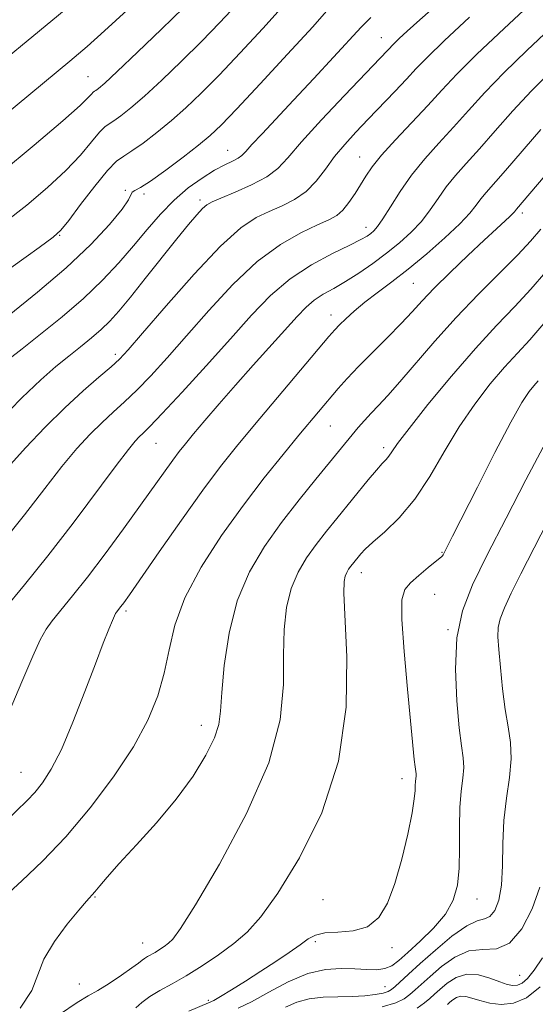
# Model space of a CAD drawing. Extents: x 2079800 to 2082700, y 314800 to 317700.
# Drawn here: x 2082161 to 2082245, y 317248 to 317409 of the extents above; entities that cross this region are included whole.
import ezdxf

# ---------------------------------------------------------------- set-up
doc = ezdxf.new("R2010")
doc.units = 0
doc.header["$MEASUREMENT"] = 0
for name, color, linetype, lineweight in [('DTM SPOT ELEVATION', 2, 'Continuous', 13), ('INDEX CONTOUR', 41, 'Continuous', 13), ('INTERMEDIATE CONTOUR', 44, 'Continuous', 0)]:
    doc.layers.add(name, color=color, linetype=linetype, lineweight=lineweight)

msp = doc.modelspace()

# ---------------------------------------------------------------- linework, layer by layer
at = {"layer": 'DTM SPOT ELEVATION'}
for p in [(2082220.26, 317405.61, 1082.8), (2082172.4, 317399.21, 1092.9), (2082195.22, 317387.22, 1084.8), (2082216.75, 317386.11, 1078.8), (2082178.5, 317380.65, 1086.1), (2082181.55, 317380.1, 1085.7), (2082190.69, 317379.11, 1082.4), (2082243.28, 317376.97, 1069.6), (2082167.79, 317373.32, 1087.9), (2082217.77, 317374.61, 1076.6), (2082225.5, 317365.52, 1071), (2082212.09, 317360.3, 1072.6), (2082176.88, 317353.89, 1080.4), (2082211.98, 317342.2, 1069.1), (2082183.54, 317339.35, 1075.1), (2082220.67, 317338.68, 1066.4), (2082230.21, 317321.58, 1062.1), (2082217.01, 317318.27, 1063.4), (2082228.98, 317314.71, 1061.1), (2082178.63, 317312, 1071.7), (2082231.17, 317308.97, 1060.1), (2082190.89, 317293.37, 1068.6), (2082161.47, 317285.67, 1072.9), (2082223.63, 317284.63, 1062.6), (2082173.55, 317265.34, 1067.9), (2082210.76, 317264.9, 1062.8), (2082235.92, 317264.99, 1059.3), (2082181.33, 317257.8, 1066.8), (2082209.53, 317258.01, 1061.7), (2082222, 317257.03, 1061.7), (2082171.03, 317251.1, 1066.9), (2082242.84, 317252.54, 1055.1), (2082220.86, 317250.7, 1058.9), (2082192.05, 317248.43, 1062.3)]:
    msp.add_point(p, dxfattribs=at)
at = {"layer": 'INDEX CONTOUR'}
for points in [[(2082158.771, 317375.35, 1090), (2082162.431, 317378.243, 1090), (2082165.833, 317381.119, 1090), (2082168.799, 317383.884, 1090), (2082171.184, 317386.426, 1090), (2082173.002, 317388.576, 1090), (2082174.303, 317390.148, 1090), (2082175.177, 317391.047, 1090), (2082175.866, 317391.555, 1090), (2082176.652, 317392.044, 1090), (2082177.787, 317392.848, 1090), (2082179.407, 317394.142, 1090), (2082181.618, 317396.065, 1090), (2082184.455, 317398.679, 1090), (2082187.666, 317401.752, 1090), (2082190.924, 317404.975, 1090), (2082193.952, 317408.084, 1090), (2082196.658, 317410.97, 1090)], [(2082159.354, 317335.424, 1080), (2082162.239, 317338.655, 1080), (2082165.417, 317341.996, 1080), (2082168.63, 317345.167, 1080), (2082171.629, 317347.925, 1080), (2082174.214, 317350.179, 1080), (2082176.197, 317351.872, 1080), (2082177.564, 317353.112, 1080), (2082178.995, 317354.641, 1080), (2082181.343, 317357.362, 1080), (2082185.152, 317361.803, 1080), (2082189.724, 317366.992, 1080), (2082194.051, 317371.58, 1080), (2082197.365, 317374.551, 1080), (2082199.865, 317376.217, 1080), (2082201.989, 317377.222, 1080), (2082204.083, 317378.128, 1080), (2082206.125, 317379.167, 1080), (2082208.003, 317380.489, 1080), (2082209.646, 317382.19, 1080), (2082211.153, 317384.149, 1080), (2082212.666, 317386.188, 1080), (2082214.308, 317388.177, 1080), (2082216.123, 317390.175, 1080), (2082218.133, 317392.284, 1080), (2082222.49, 317396.818, 1080), (2082224.407, 317398.845, 1080), (2082225.991, 317400.555, 1080), (2082227.798, 317402.432, 1080), (2082230.544, 317405.103, 1080), (2082234.648, 317408.933, 1080)], [(2082158.871, 317265.422, 1070), (2082161.643, 317267.938, 1070), (2082165.021, 317271.154, 1070), (2082168.816, 317275.142, 1070), (2082172.801, 317279.877, 1070), (2082176.611, 317284.949, 1070), (2082179.846, 317289.852, 1070), (2082182.207, 317294.207, 1070), (2082183.808, 317298.135, 1070), (2082184.869, 317301.88, 1070), (2082185.654, 317305.679, 1070), (2082186.612, 317309.72, 1070), (2082188.241, 317314.18, 1070), (2082190.876, 317319.143, 1070), (2082194.213, 317324.309, 1070), (2082197.787, 317329.284, 1070), (2082201.19, 317333.731, 1070), (2082204.245, 317337.547, 1070), (2082206.832, 317340.684, 1070), (2082213.236, 317348.304, 1070), (2082214.709, 317349.971, 1070), (2082216.535, 317351.912, 1070), (2082218.826, 317354.224, 1070), (2082221.289, 317356.674, 1070), (2082223.532, 317358.944, 1070), (2082225.307, 317360.838, 1070), (2082226.943, 317362.625, 1070), (2082228.911, 317364.691, 1070), (2082231.518, 317367.281, 1070), (2082234.407, 317370.06, 1070), (2082237.054, 317372.553, 1070), (2082239.048, 317374.389, 1070), (2082241.269, 317376.401, 1070), (2082241.761, 317376.884, 1070), (2082242.012, 317377.171, 1070), (2082242.152, 317377.357, 1070), (2082242.349, 317377.595, 1070), (2082255.743, 317393.33, 1070)], [(2082196.931, 317247.192, 1060), (2082199.108, 317248.232, 1060), (2082201.906, 317249.768, 1060), (2082205.084, 317251.453, 1060), (2082208.272, 317252.817, 1060), (2082211.166, 317253.51, 1060), (2082213.722, 317253.675, 1060), (2082215.959, 317253.58, 1060), (2082217.893, 317253.462, 1060), (2082219.531, 317253.446, 1060), (2082220.877, 317253.627, 1060), (2082221.989, 317254.1, 1060), (2082223.128, 317254.952, 1060), (2082224.61, 317256.27, 1060), (2082226.619, 317258.092, 1060), (2082228.816, 317260.254, 1060), (2082230.729, 317262.545, 1060), (2082231.997, 317264.827, 1060), (2082232.688, 317267.25, 1060), (2082232.979, 317270.036, 1060), (2082233.041, 317273.303, 1060), (2082233.026, 317276.744, 1060), (2082233.078, 317279.948, 1060), (2082233.293, 317282.594, 1060), (2082233.56, 317284.721, 1060), (2082233.72, 317286.461, 1060), (2082233.651, 317288.029, 1060), (2082233.385, 317289.979, 1060), (2082232.994, 317292.952, 1060), (2082232.581, 317297.334, 1060), (2082232.368, 317302.507, 1060), (2082232.609, 317307.603, 1060), (2082233.519, 317312.027, 1060), (2082235.163, 317316.29, 1060), (2082237.566, 317321.176, 1060), (2082240.646, 317327.15, 1060), (2082243.887, 317333.393, 1060), (2082246.662, 317338.765, 1060)]]:
    msp.add_polyline3d(points, dxfattribs=at)
at = {"layer": 'INTERMEDIATE CONTOUR'}
for points in [[(2082151.134, 317395.718, 1096), (2082170.738, 317411.853, 1096)], [(2082155.934, 317365.241, 1088), (2082164.464, 317371.343, 1088), (2082166.73, 317373.012, 1088), (2082168.017, 317374.19, 1088), (2082169.282, 317375.766, 1088), (2082171.224, 317378.337, 1088), (2082173.527, 317381.334, 1088), (2082175.615, 317383.898, 1088), (2082177.092, 317385.418, 1088), (2082178.257, 317386.276, 1088), (2082179.585, 317387.102, 1088), (2082181.431, 317388.391, 1088), (2082183.667, 317390.101, 1088), (2082186.046, 317392.054, 1088), (2082188.403, 317394.14, 1088), (2082190.908, 317396.534, 1088), (2082193.814, 317399.476, 1088), (2082197.261, 317403.096, 1088), (2082200.937, 317407.063, 1088), (2082204.419, 317410.936, 1088)], [(2082157.79, 317342.907, 1082), (2082161.637, 317346.792, 1082), (2082164.74, 317349.747, 1082), (2082167.195, 317351.906, 1082), (2082169.277, 317353.61, 1082), (2082171.206, 317355.146, 1082), (2082172.99, 317356.587, 1082), (2082174.58, 317357.954, 1082), (2082175.989, 317359.319, 1082), (2082177.471, 317360.963, 1082), (2082179.338, 317363.218, 1082), (2082181.776, 317366.261, 1082), (2082186.928, 317372.735, 1082), (2082188.827, 317375.073, 1082), (2082190.184, 317376.679, 1082), (2082191.123, 317377.706, 1082), (2082191.822, 317378.329, 1082), (2082192.673, 317378.804, 1082), (2082194.119, 317379.409, 1082), (2082196.425, 317380.35, 1082), (2082199.128, 317381.549, 1082), (2082201.584, 317382.86, 1082), (2082203.38, 317384.23, 1082), (2082205.025, 317385.991, 1082), (2082207.258, 317388.572, 1082), (2082210.545, 317392.179, 1082), (2082214.266, 317396.142, 1082), (2082222.414, 317404.702, 1082), (2082223.198, 317405.465, 1082), (2082224.474, 317406.648, 1082), (2082226.542, 317408.5, 1082), (2082229.72, 317411.283, 1082)], [(2082158.131, 317383.474, 1092), (2082163.65, 317388.048, 1092), (2082168.315, 317392.001, 1092), (2082171.144, 317394.516, 1092), (2082172.477, 317395.819, 1092), (2082172.991, 317396.398, 1092), (2082173.262, 317396.677, 1092), (2082173.476, 317396.834, 1092), (2082173.72, 317396.986, 1092), (2082174.143, 317397.304, 1092), (2082175.146, 317398.183, 1092), (2082177.189, 317400.077, 1092), (2082180.507, 317403.218, 1092), (2082184.423, 317406.969, 1092), (2082188.034, 317410.474, 1092)], [(2082158.23, 317322.866, 1078), (2082162.078, 317327.722, 1078), (2082165.362, 317331.987, 1078), (2082168.179, 317335.594, 1078), (2082170.623, 317338.514, 1078), (2082172.776, 317340.863, 1078), (2082174.716, 317342.793, 1078), (2082176.534, 317344.473, 1078), (2082178.369, 317346.14, 1078), (2082180.369, 317348.046, 1078), (2082182.671, 317350.416, 1078), (2082185.361, 317353.346, 1078), (2082188.508, 317356.903, 1078), (2082192.134, 317361.045, 1078), (2082196.051, 317365.287, 1078), (2082200.023, 317369.036, 1078), (2082203.811, 317371.835, 1078), (2082207.171, 317373.763, 1078), (2082209.859, 317375.035, 1078), (2082211.725, 317375.881, 1078), (2082212.999, 317376.585, 1078), (2082214.006, 317377.446, 1078), (2082215.005, 317378.676, 1078), (2082215.995, 317380.144, 1078), (2082217.751, 317383.009, 1078), (2082218.781, 317384.496, 1078), (2082220.33, 317386.397, 1078), (2082222.597, 317388.905, 1078), (2082227.87, 317394.53, 1078), (2082230.157, 317397.029, 1078), (2082232.601, 317399.633, 1078), (2082235.865, 317402.894, 1078), (2082240.312, 317407.104, 1078), (2082245.108, 317411.535, 1078)], [(2082159.566, 317360.308, 1086), (2082164.213, 317364.034, 1086), (2082168.883, 317368.03, 1086), (2082172.866, 317371.823, 1086), (2082175.942, 317375.103, 1086), (2082178.008, 317377.602, 1086), (2082179.057, 317379.149, 1086), (2082179.649, 317380.354, 1086), (2082180.066, 317380.641, 1086), (2082180.98, 317381.144, 1086), (2082182.629, 317382.182, 1086), (2082185.108, 317383.942, 1086), (2082187.932, 317386.061, 1086), (2082190.475, 317388.042, 1086), (2082192.352, 317389.602, 1086), (2082194.151, 317391.316, 1086), (2082196.704, 317393.977, 1086), (2082200.542, 317398.073, 1086), (2082204.993, 317402.878, 1086), (2082209.084, 317407.367, 1086), (2082212.123, 317410.776, 1086)], [(2082147.771, 317383.796, 1094), (2082169.462, 317401.764, 1094), (2082172.299, 317404.17, 1094), (2082175.128, 317406.695, 1094), (2082178.792, 317410.075, 1094)], [(2082159.519, 317353.118, 1084), (2082161.669, 317354.827, 1084), (2082164.676, 317357.181, 1084), (2082168.197, 317360.017, 1084), (2082171.704, 317363.035, 1084), (2082174.78, 317365.985, 1084), (2082177.445, 317368.832, 1084), (2082179.831, 317371.596, 1084), (2082182.063, 317374.278, 1084), (2082184.243, 317376.807, 1084), (2082186.466, 317379.095, 1084), (2082188.781, 317381.064, 1084), (2082191.049, 317382.686, 1084), (2082193.086, 317383.941, 1084), (2082194.743, 317384.835, 1084), (2082196.01, 317385.458, 1084), (2082196.913, 317385.925, 1084), (2082197.533, 317386.371, 1084), (2082198.168, 317387.026, 1084), (2082199.17, 317388.142, 1084), (2082200.82, 317389.921, 1084), (2082205.976, 317395.4, 1084), (2082209.256, 317398.907, 1084), (2082212.502, 317402.401, 1084), (2082217.01, 317407.313, 1084), (2082218.583, 317408.876, 1084)], [(2082158.752, 317312.279, 1076), (2082162.062, 317316.279, 1076), (2082165.884, 317321.029, 1076), (2082169.98, 317326.36, 1076), (2082177.004, 317335.764, 1076), (2082179.007, 317338.373, 1076), (2082180.134, 317339.73, 1076), (2082180.801, 317340.418, 1076), (2082181.439, 317341.02, 1076), (2082182.523, 317342.101, 1076), (2082184.54, 317344.221, 1076), (2082187.779, 317347.72, 1076), (2082191.727, 317352.051, 1076), (2082195.674, 317356.445, 1076), (2082199.093, 317360.275, 1076), (2082202.199, 317363.498, 1076), (2082205.387, 317366.212, 1076), (2082208.898, 317368.496, 1076), (2082212.338, 317370.341, 1076), (2082215.156, 317371.719, 1076), (2082216.954, 317372.634, 1076), (2082217.957, 317373.218, 1076), (2082218.545, 317373.637, 1076), (2082219.057, 317374.074, 1076), (2082219.675, 317374.783, 1076), (2082220.541, 317376.036, 1076), (2082221.767, 317378.007, 1076), (2082223.343, 317380.486, 1076), (2082225.229, 317383.164, 1076), (2082227.374, 317385.794, 1076), (2082229.692, 317388.381, 1076), (2082232.086, 317390.992, 1076), (2082234.515, 317393.704, 1076), (2082237.175, 317396.63, 1076), (2082240.317, 317399.894, 1076), (2082244.043, 317403.511, 1076), (2082247.847, 317407.064, 1076)], [(2082159.549, 317295.565, 1074), (2082161.652, 317300.444, 1074), (2082163.42, 317304.612, 1074), (2082164.642, 317307.327, 1074), (2082165.575, 317309.023, 1074), (2082166.594, 317310.429, 1074), (2082169.924, 317314.502, 1074), (2082172.338, 317317.549, 1074), (2082175.213, 317321.342, 1074), (2082178.232, 317325.436, 1074), (2082181.006, 317329.272, 1074), (2082186.242, 317336.641, 1074), (2082187.277, 317338.026, 1074), (2082188.309, 317339.317, 1074), (2082189.634, 317340.904, 1074), (2082191.478, 317343.088, 1074), (2082193.8, 317345.801, 1074), (2082196.489, 317348.882, 1074), (2082199.4, 317352.147, 1074), (2082206.552, 317360.086, 1074), (2082207.994, 317361.591, 1074), (2082209.33, 317362.734, 1074), (2082210.816, 317363.703, 1074), (2082212.518, 317364.662, 1074), (2082214.451, 317365.768, 1074), (2082216.607, 317367.139, 1074), (2082218.877, 317368.714, 1074), (2082221.126, 317370.392, 1074), (2082223.236, 317372.094, 1074), (2082225.149, 317373.825, 1074), (2082226.822, 317375.613, 1074), (2082228.246, 317377.471, 1074), (2082229.543, 317379.361, 1074), (2082230.87, 317381.228, 1074), (2082232.371, 317383.068, 1074), (2082234.151, 317385.065, 1074), (2082236.301, 317387.454, 1074), (2082238.873, 317390.378, 1074), (2082241.748, 317393.626, 1074), (2082244.769, 317396.893, 1074), (2082247.774, 317399.918, 1074)], [(2082158.898, 317277.575, 1072), (2082162.507, 317281.098, 1072), (2082163.75, 317282.403, 1072), (2082165.02, 317283.963, 1072), (2082166.439, 317286.174, 1072), (2082168.083, 317289.426, 1072), (2082169.973, 317293.887, 1072), (2082171.908, 317298.85, 1072), (2082173.627, 317303.388, 1072), (2082174.927, 317306.768, 1072), (2082175.827, 317309.038, 1072), (2082176.402, 317310.44, 1072), (2082176.733, 317311.214, 1072), (2082176.918, 317311.59, 1072), (2082177.06, 317311.795, 1072), (2082177.809, 317312.724, 1072), (2082178.263, 317313.332, 1072), (2082179.207, 317314.664, 1072), (2082184.057, 317321.652, 1072), (2082187.663, 317326.815, 1072), (2082191.155, 317331.716, 1072), (2082194.028, 317335.568, 1072), (2082196.641, 317338.854, 1072), (2082199.569, 317342.375, 1072), (2082211.733, 317356.794, 1072), (2082212.722, 317357.926, 1072), (2082213.479, 317358.714, 1072), (2082214.502, 317359.713, 1072), (2082215.878, 317360.968, 1072), (2082217.586, 317362.397, 1072), (2082219.612, 317363.953, 1072), (2082221.972, 317365.724, 1072), (2082224.689, 317367.832, 1072), (2082227.707, 317370.317, 1072), (2082230.659, 317372.893, 1072), (2082233.102, 317375.19, 1072), (2082234.724, 317376.935, 1072), (2082235.743, 317378.236, 1072), (2082236.511, 317379.293, 1072), (2082237.369, 317380.341, 1072), (2082240.517, 317383.916, 1072), (2082246.322, 317390.622, 1072)], [(2082161.354, 317247.18, 1068), (2082163.263, 317250.075, 1068), (2082165.23, 317255.177, 1068), (2082166.943, 317258.05, 1068), (2082169.041, 317260.884, 1068), (2082170.932, 317263.188, 1068), (2082172.177, 317264.624, 1068), (2082173.565, 317266.175, 1068), (2082174.346, 317267.126, 1068), (2082175.573, 317268.584, 1068), (2082177.52, 317270.773, 1068), (2082180.329, 317273.817, 1068), (2082183.609, 317277.451, 1068), (2082186.834, 317281.316, 1068), (2082189.558, 317285.071, 1068), (2082191.646, 317288.47, 1068), (2082193.044, 317291.29, 1068), (2082193.758, 317293.479, 1068), (2082194.053, 317295.68, 1068), (2082194.253, 317298.711, 1068), (2082194.658, 317303.116, 1068), (2082195.45, 317308.367, 1068), (2082196.785, 317313.664, 1068), (2082198.759, 317318.376, 1068), (2082201.234, 317322.559, 1068), (2082204.016, 317326.435, 1068), (2082206.893, 317330.148, 1068), (2082209.601, 317333.516, 1068), (2082216.523, 317341.947, 1068), (2082217.527, 317343.11, 1068), (2082218.616, 317344.303, 1068), (2082219.837, 317345.575, 1068), (2082221.348, 317347.173, 1068), (2082223.328, 317349.392, 1068), (2082229.001, 317356.046, 1068), (2082232.473, 317359.925, 1068), (2082236.14, 317363.745, 1068), (2082242.543, 317370.149, 1068), (2082244.624, 317372.364, 1068), (2082246.317, 317374.339, 1068)], [(2082167.796, 317246.153, 1066), (2082170.651, 317248.125, 1066), (2082172.454, 317249.185, 1066), (2082174.005, 317250.037, 1066), (2082175.899, 317251.213, 1066), (2082177.908, 317252.558, 1066), (2082179.599, 317253.747, 1066), (2082180.658, 317254.535, 1066), (2082181.25, 317255.001, 1066), (2082181.663, 317255.305, 1066), (2082182.133, 317255.587, 1066), (2082183.367, 317256.279, 1066), (2082184.107, 317256.742, 1066), (2082184.867, 317257.257, 1066), (2082185.578, 317257.781, 1066), (2082186.29, 317258.459, 1066), (2082187.532, 317260.187, 1066), (2082189.949, 317264.049, 1066), (2082193.862, 317270.685, 1066), (2082198.287, 317278.943, 1066), (2082201.913, 317287.228, 1066), (2082203.777, 317294.262, 1066), (2082204.315, 317300.036, 1066), (2082204.311, 317304.861, 1066), (2082204.425, 317309.008, 1066), (2082204.83, 317312.586, 1066), (2082205.579, 317315.666, 1066), (2082206.694, 317318.33, 1066), (2082208.093, 317320.694, 1066), (2082209.665, 317322.885, 1066), (2082211.316, 317325.014, 1066), (2082213.021, 317327.133, 1066), (2082218.16, 317333.426, 1066), (2082219.5, 317335.018, 1066), (2082220.437, 317336.064, 1066), (2082221.061, 317336.733, 1066), (2082221.516, 317337.276, 1066), (2082221.998, 317337.986, 1066), (2082222.933, 317339.326, 1066), (2082224.8, 317341.803, 1066), (2082227.889, 317345.692, 1066), (2082231.721, 317350.344, 1066), (2082235.626, 317354.881, 1066), (2082239.067, 317358.627, 1066), (2082242.043, 317361.73, 1066), (2082244.682, 317364.541, 1066), (2082247.111, 317367.353, 1066)], [(2082180.219, 317247.223, 1064), (2082181.206, 317248.108, 1064), (2082182.495, 317249.068, 1064), (2082184.14, 317250.056, 1064), (2082186.135, 317251.155, 1064), (2082188.458, 317252.478, 1064), (2082191.051, 317254.095, 1064), (2082193.71, 317255.898, 1064), (2082196.197, 317257.733, 1064), (2082198.391, 317259.597, 1064), (2082200.644, 317262.086, 1064), (2082203.421, 317265.944, 1064), (2082206.96, 317271.707, 1064), (2082210.567, 317279.059, 1064), (2082213.315, 317287.474, 1064), (2082214.547, 317296.321, 1064), (2082214.672, 317304.552, 1064), (2082214.191, 317314.899, 1064), (2082214.21, 317316.804, 1064), (2082214.372, 317317.669, 1064), (2082214.629, 317318.284, 1064), (2082214.952, 317318.829, 1064), (2082215.315, 317319.335, 1064), (2082216.493, 317320.81, 1064), (2082216.948, 317321.348, 1064), (2082217.667, 317322.09, 1064), (2082218.907, 317323.222, 1064), (2082220.829, 317324.913, 1064), (2082223.212, 317327.238, 1064), (2082225.743, 317330.255, 1064), (2082228.177, 317333.945, 1064), (2082230.552, 317338.007, 1064), (2082232.979, 317342.064, 1064), (2082235.52, 317345.792, 1064), (2082238.05, 317349.071, 1064), (2082240.399, 317351.831, 1064), (2082242.475, 317354.1, 1064), (2082244.512, 317356.295, 1064), (2082246.822, 317358.934, 1064)], [(2082188.872, 317246.698, 1062), (2082192.09, 317248.034, 1062), (2082192.96, 317248.448, 1062), (2082194.063, 317249.081, 1062), (2082195.841, 317250.164, 1062), (2082198.137, 317251.596, 1062), (2082200.643, 317253.193, 1062), (2082203.075, 317254.787, 1062), (2082205.254, 317256.262, 1062), (2082207.023, 317257.517, 1062), (2082208.328, 317258.47, 1062), (2082209.519, 317259.112, 1062), (2082211.045, 317259.455, 1062), (2082213.204, 317259.571, 1062), (2082215.686, 317259.781, 1062), (2082218.024, 317260.471, 1062), (2082219.866, 317261.959, 1062), (2082221.292, 317264.311, 1062), (2082222.495, 317267.526, 1062), (2082223.615, 317271.482, 1062), (2082224.585, 317275.566, 1062), (2082225.29, 317279.04, 1062), (2082225.654, 317281.358, 1062), (2082225.78, 317282.728, 1062), (2082225.81, 317283.55, 1062), (2082225.86, 317284.16, 1062), (2082225.922, 317284.651, 1062), (2082225.958, 317285.052, 1062), (2082225.942, 317285.416, 1062), (2082225.788, 317286.586, 1062), (2082225.667, 317287.775, 1062), (2082224.554, 317299.242, 1062), (2082223.995, 317305.403, 1062), (2082223.634, 317310.645, 1062), (2082223.654, 317313.846, 1062), (2082224.115, 317315.523, 1062), (2082225.048, 317316.605, 1062), (2082226.415, 317317.819, 1062), (2082227.907, 317319.081, 1062), (2082230.17, 317320.924, 1062), (2082230.271, 317321.025, 1062), (2082230.351, 317321.156, 1062), (2082231.093, 317322.587, 1062), (2082231.923, 317324.217, 1062), (2082235.961, 317332.244, 1062), (2082238.817, 317337.87, 1062), (2082241.406, 317342.822, 1062), (2082243.224, 317346.04, 1062), (2082244.389, 317347.817, 1062), (2082245.172, 317348.782, 1062), (2082245.883, 317349.573, 1062)], [(2082204.632, 317247.334, 1058), (2082206.497, 317248.14, 1058), (2082208.493, 317248.724, 1058), (2082210.772, 317248.983, 1058), (2082213.189, 317249.035, 1058), (2082215.528, 317249.057, 1058), (2082217.595, 317249.185, 1058), (2082219.297, 317249.399, 1058), (2082220.565, 317249.642, 1058), (2082221.384, 317249.882, 1058), (2082221.962, 317250.204, 1058), (2082222.564, 317250.718, 1058), (2082224.736, 317252.751, 1058), (2082226.615, 317254.468, 1058), (2082229.106, 317256.67, 1058), (2082231.809, 317258.908, 1058), (2082234.215, 317260.619, 1058), (2082235.943, 317261.433, 1058), (2082237.12, 317261.747, 1058), (2082238.003, 317262.146, 1058), (2082238.788, 317263.126, 1058), (2082239.442, 317264.816, 1058), (2082239.871, 317267.252, 1058), (2082240.035, 317270.413, 1058), (2082240.099, 317274.041, 1058), (2082240.277, 317277.817, 1058), (2082240.706, 317281.463, 1058), (2082241.197, 317284.845, 1058), (2082241.482, 317287.869, 1058), (2082241.369, 317290.517, 1058), (2082240.971, 317293.084, 1058), (2082240.477, 317295.944, 1058), (2082240.045, 317299.312, 1058), (2082239.704, 317302.766, 1058), (2082239.453, 317305.728, 1058), (2082239.307, 317307.8, 1058), (2082239.346, 317309.299, 1058), (2082239.665, 317310.725, 1058), (2082240.353, 317312.52, 1058), (2082241.464, 317314.907, 1058), (2082243.043, 317318.05, 1058), (2082247.409, 317326.547, 1058)], [(2082220.403, 317247.368, 1056), (2082222.642, 317248.037, 1056), (2082224.012, 317248.697, 1056), (2082224.94, 317249.383, 1056), (2082225.812, 317250.146, 1056), (2082228.233, 317252.358, 1056), (2082230.08, 317253.952, 1056), (2082232.258, 317255.498, 1056), (2082234.574, 317256.51, 1056), (2082236.862, 317256.737, 1056), (2082239.077, 317256.854, 1056), (2082241.207, 317257.77, 1056), (2082243.207, 317260.116, 1056), (2082244.913, 317263.414, 1056), (2082246.13, 317266.904, 1056)], [(2082226.134, 317247.201, 1054), (2082227.315, 317248.047, 1054), (2082228.189, 317248.758, 1054), (2082228.962, 317249.441, 1054), (2082229.85, 317250.247, 1054), (2082231.027, 317251.246, 1054), (2082232.495, 317252.178, 1054), (2082234.213, 317252.705, 1054), (2082236.111, 317252.599, 1054), (2082237.99, 317252.076, 1054), (2082239.62, 317251.466, 1054), (2082240.837, 317251.044, 1054), (2082241.74, 317250.865, 1054), (2082242.491, 317250.928, 1054), (2082243.244, 317251.263, 1054), (2082244.116, 317252.017, 1054), (2082245.215, 317253.364, 1054), (2082246.606, 317255.409, 1054)], [(2082231.075, 317247.786, 1052), (2082231.468, 317248.137, 1052), (2082231.952, 317248.548, 1052), (2082232.557, 317248.932, 1052), (2082233.264, 317249.149, 1052), (2082234.077, 317249.097, 1052), (2082235.073, 317248.826, 1052), (2082236.347, 317248.423, 1052), (2082237.961, 317248.001, 1052), (2082239.835, 317247.778, 1052), (2082241.855, 317247.997, 1052), (2082243.946, 317248.891, 1052), (2082246.185, 317250.657, 1052)]]:
    msp.add_polyline3d(points, dxfattribs=at)

doc.saveas('drawing.dxf')
